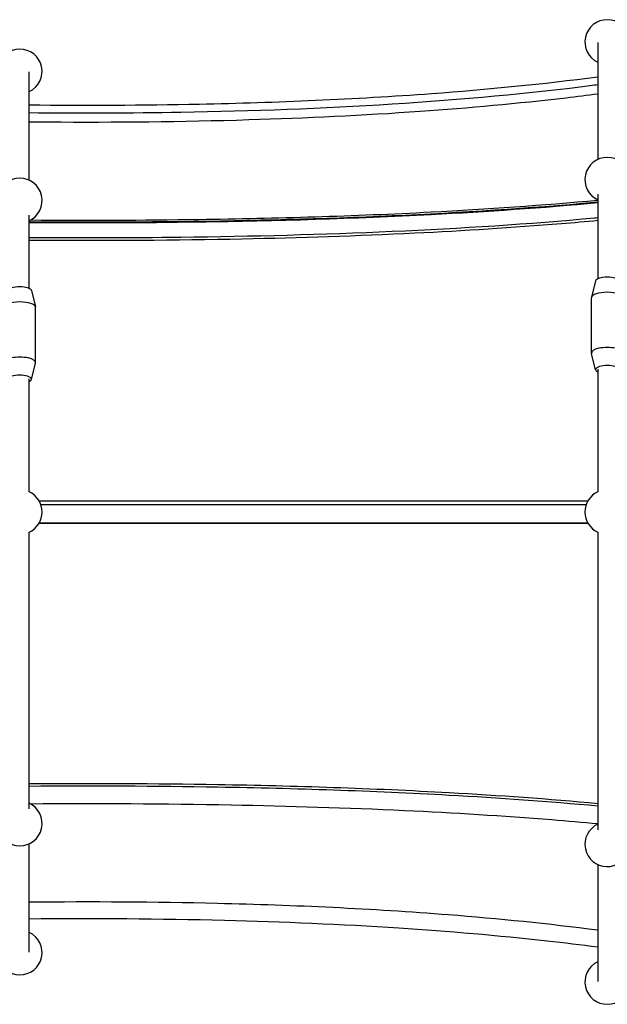
# Model space of a CAD drawing. Units: millimetres. Extents: x -3625 to 3275, y -2485 to 2473.
# Drawn here: x 780 to 1280, y -425 to 413 of the extents above; entities that cross this region are included whole.
import ezdxf

# ---------------------------------------------------------------- set-up
doc = ezdxf.new("R2010")
doc.units = ezdxf.units.MM
doc.header["$LTSCALE"] = 50
doc.layers.add('SW_Toestellen', color=2, linetype='Continuous')

msp = doc.modelspace()

# ---------------------------------------------------------------- linework, layer by layer
at = {"layer": 'SW_Toestellen'}
for p, q in [((1272.49, 393.66), (1272.49, 294.11)), ((788.49, 276.43), (788.49, 368.64)), ((1272.49, 264.43), (1272.49, 192.58)), ((788.49, 184.35), (788.49, 246.74)), ((1270.53, 190.81), (1267.04, 176.82)), ((790.45, 182.59), (793.94, 168.59)), ((1266.99, 129.44), (1266.99, 176.43)), ((793.99, 121.22), (793.99, 168.2)), ((1270.53, 115.06), (1267.04, 129.05)), ((790.45, 106.83), (793.94, 120.83)), ((1272.49, 115.48), (1272.49, 11.27)), ((788.49, 11.27), (788.49, 107.27)), ((796.95, 3.53), (1264.03, 3.53)), ((798.34, 0.54), (1262.64, 0.54)), ((1264.03, -15.46), (796.95, -15.46)), ((796.97, -15.42), (1264.01, -15.42)), ((788.49, -258.67), (788.49, -23.2)), ((1272.49, -23.2), (1272.49, -276.36)), ((788.49, -380.57), (788.49, -288.36)), ((1272.49, -306.04), (1272.49, -405.59))]:
    msp.add_line(p, q, dxfattribs=at)
for centre, start, end in [((1280.49, 394.03), 294.90106, 245.09894), ((780.49, 369.03), 294.90106, 245.09894), ((1280.49, 276.88), 294.90106, 245.09894), ((780.49, 259.2), 294.90106, 245.09894), ((780.49, -5.97), 294.86846, 65.13154), ((1280.49, -5.97), 114.87241, 245.12759), ((780.49, -271.13), 114.90106, 65.09894), ((1280.49, -288.81), 114.90106, 60.89523), ((780.49, -380.97), 114.90106, 65.09894), ((1280.49, -405.97), 114.90106, 65.09894)]:
    msp.add_arc(centre, 19, start, end, dxfattribs=at)
for centre, major_axis, start_param, end_param in [((1280.49, 190.52), (-10, 0), 3.226621, 6.198156), ((780.49, 182.3), (-10, 0), 3.226621, 6.198156), ((1280.49, 176.43), (-13.5, 0), 3.141593, 6.283185), ((780.49, 168.2), (-13.5, 0), 3.141593, 6.283185), ((1280.49, 129.44), (-13.5, 0), 3.056564, 6.368214), ((780.49, 121.22), (-13.5, 0), 3.056564, 6.368214), ((1280.49, 115.35), (-10, 0), 2.498092, 6.926686), ((780.49, 107.12), (-10, 0), 2.498092, 6.926686)]:
    msp.add_ellipse(centre, major_axis=major_axis, ratio=0.34202, start_param=start_param, end_param=end_param, dxfattribs=at)
for points, knots in [([(788.49, 340.51), (836.78, 340.04), (885.08, 340.25), (999.3, 342.59), (1065.25, 345.36), (1178.29, 353.72), (1225.5, 358.3), (1272.49, 364.47)], [88.483492, 88.483492, 88.483492, 88.483492, 102.969646, 102.969646, 122.757924, 122.757924, 136.973481, 136.973481, 136.973481, 136.973481]), ([(788.49, 333.95), (831.65, 333.53), (935.77, 333.85), (1098.54, 339.84), (1214.9, 350.36), (1271.57, 357.74), (1272.49, 357.86)], [0.5025456, 0.5025456, 0.5025456, 0.5025456, 0.569786, 0.6647503, 0.7597146, 0.76128, 0.76128, 0.76128, 0.76128]), ([(1272.49, 349.72), (1263.48, 348.55), (1254.45, 347.43), (1204.17, 341.52), (1162.78, 337.78), (1072.79, 331.44), (1024.15, 329.14), (918.71, 325.97), (861.87, 325.39), (799.53, 325.79), (794.01, 325.84), (788.49, 325.89)], [39.599936, 39.599936, 39.599936, 39.599936, 42.327099, 42.327099, 54.788596, 54.788596, 69.390225, 69.390225, 86.436499, 86.436499, 88.092368, 88.092368, 88.092368, 88.092368]), ([(788.49, 241.07), (831.65, 240.78), (935.77, 241), (1098.54, 245.24), (1214.9, 252.68), (1271.57, 257.89), (1272.49, 257.98)], [0.5025456, 0.5025456, 0.5025456, 0.5025456, 0.569786, 0.6647503, 0.7597146, 0.76128, 0.76128, 0.76128, 0.76128]), ([(788.49, 240.47), (836.62, 240.13), (884.76, 240.29), (998.83, 241.92), (1064.79, 243.88), (1177.99, 249.78), (1225.35, 253.02), (1272.49, 257.4)], [88.484514, 88.484514, 88.484514, 88.484514, 102.922202, 102.922202, 122.713309, 122.713309, 136.974535, 136.974535, 136.974535, 136.974535]), ([(789.68, 242.57), (837.41, 242.25), (885.15, 242.4), (998.83, 244.04), (1064.79, 245.99), (1177.99, 251.89), (1225.35, 255.13), (1272.49, 259.51)], [88.603526, 88.603526, 88.603526, 88.603526, 102.922202, 102.922202, 122.713309, 122.713309, 136.974535, 136.974535, 136.974535, 136.974535]), ([(788.49, 227.71), (831.65, 227.41), (935.77, 227.63), (1098.54, 231.87), (1214.9, 239.31), (1271.57, 244.53), (1272.49, 244.61)], [0.5025456, 0.5025456, 0.5025456, 0.5025456, 0.569786, 0.6647503, 0.7597146, 0.76128, 0.76128, 0.76128, 0.76128]), ([(1272.49, 242.01), (1262.14, 241.05), (1251.78, 240.15), (1199.91, 235.9), (1158.28, 233.29), (1067.77, 228.88), (1018.86, 227.29), (912.83, 225.13), (855.7, 224.77), (795.22, 225.1), (791.86, 225.12), (788.49, 225.14)], [39.398894, 39.398894, 39.398894, 39.398894, 42.530186, 42.530186, 55.062004, 55.062004, 69.746849, 69.746849, 86.88195, 86.88195, 87.891257, 87.891257, 87.891257, 87.891257]), ([(788.49, -237.07), (842.04, -236.7), (895.61, -236.93), (1014.79, -238.95), (1080.44, -241.08), (1188.18, -247.07), (1230.43, -250.05), (1272.49, -253.94)], [88.445032, 88.445032, 88.445032, 88.445032, 104.510646, 104.510646, 124.209876, 124.209876, 136.933729, 136.933729, 136.933729, 136.933729]), ([(788.49, -239.18), (842.04, -238.82), (895.61, -239.04), (1014.79, -241.06), (1080.44, -243.19), (1188.18, -249.18), (1230.43, -252.16), (1272.49, -256.05)], [88.445032, 88.445032, 88.445032, 88.445032, 104.510646, 104.510646, 124.209876, 124.209876, 136.933729, 136.933729, 136.933729, 136.933729]), ([(1272.49, -271.44), (1259.48, -270.23), (1246.44, -269.12), (1191.71, -264.74), (1149.89, -262.2), (1058.91, -257.93), (1009.7, -256.41), (903.57, -254.41), (846.62, -254.12), (789.69, -254.5)], [38.43217, 38.43217, 38.43217, 38.43217, 42.369683, 42.369683, 54.955521, 54.955521, 69.725205, 69.725205, 86.806085, 86.806085, 86.806085, 86.806085]), ([(788.49, -337.82), (841.88, -337.3), (895.29, -337.61), (1014.33, -340.45), (1079.98, -343.45), (1187.89, -351.92), (1230.28, -356.14), (1272.49, -361.65)], [88.446024, 88.446024, 88.446024, 88.446024, 104.463638, 104.463638, 124.166146, 124.166146, 136.934748, 136.934748, 136.934748, 136.934748]), ([(1272.49, -376.4), (1258.11, -374.52), (1243.72, -372.78), (1187.37, -366.51), (1145.3, -362.96), (1053.79, -357.01), (1004.29, -354.92), (899.38, -352.26), (843.92, -351.9), (788.49, -352.44)], [38.230226, 38.230226, 38.230226, 38.230226, 42.579673, 42.579673, 55.238065, 55.238065, 70.093114, 70.093114, 86.723589, 86.723589, 86.723589, 86.723589])]:
    msp.add_open_spline(points, degree=3, knots=knots, dxfattribs=at)

doc.saveas('drawing.dxf')
